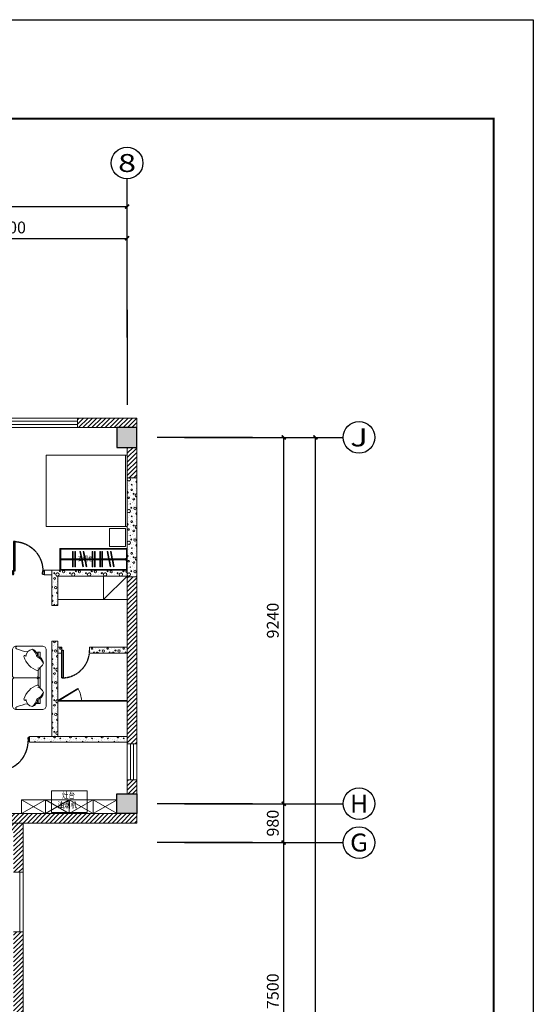
# Model space of a CAD drawing. Units: millimetres. Extents: x -191105 to 442142, y -132732 to 454725.
# Drawn here: x 183501 to 196453, y 80453 to 105290 of the extents above; entities that cross this region are included whole.
import ezdxf
from ezdxf.enums import TextEntityAlignment as Align

# ---------------------------------------------------------------- set-up
doc = ezdxf.new("R2010")
doc.units = ezdxf.units.MM
doc.linetypes.add('CENTER', pattern=[2, 1.25, -0.25, 0.25, -0.25])
doc.linetypes.add('CENTER2', pattern=[1.125, 0.75, -0.125, 0.125, -0.125])
doc.layers.get('Defpoints').update_dxf_attribs({"color": 6})
for name, color, linetype in [('AXIS', 3, 'Continuous'), ('AXIS_TEXT', 7, 'Continuous'), ('COLUMN', 9, 'Continuous'), ('Door', 9, 'Continuous'), ('DOTE', 1, 'Continuous'), ('F-PATTERN', 8, 'Continuous'), ('gg高柜', 9, 'Continuous'), ('WALL', 9, 'Continuous'), ('WALL-BH', 8, 'Continuous'), ('WINDOW', 9, 'Continuous')]:
    doc.layers.add(name, color=color, linetype=linetype)
doc.styles.add('_TCH_AXIS', font='COMPLEX', dxfattribs={"bigfont": 'GBCBIG'})
doc.styles.add('_TCH_DIM_T3', font='SIMPLEX', dxfattribs={"width": 0.705882, "bigfont": 'GBCBIG'})
doc.styles.add('COMPLEX', font='COMPLEX')
doc.styles.add('宋体', font='txt')
doc.dimstyles.new('_TCH_ARCH&&100', dxfattribs={"dimtxt": 297.5, "dimasz": 100, "dimexe": 250, "dimexo": 300, "dimgap": 126.25, "dimtad": 1, "dimdec": 0, "dimzin": 0, "dimdsep": 46, "dimtxsty": '_TCH_DIM_T3', "dimblk": 'ARCHTICK', "dimcen": 0.09, "dimclrt": 7, "dimazin": 2, "dimtfac": 1, "dimtdec": 0, "dimtix": 1, "dimtmove": 2, "dimatfit": 3, "dimfxl": 0, "dimtolj": 1, "dimtzin": 0, "dimarcsym": 0})
pattern_1 = [(0, (-945521.8, 809591.24), (200, 400), [0, -400]), (0, (-945755.8, 809537.24), (200, 400), [0, -400]), (0, (-945625.8, 809533.24), (200, 400), [0, -400]), (0, (-945483.8, 809651.24), (200, 400), [0, -400]), (0, (-945649.8, 809513.24), (200, 400), [0, -400]), (0, (-945443.8, 809903.24), (200, 400), [0, -400]), (0, (-945565.8, 809871.24), (200, 400), [0, -400]), (0, (-945501.8, 809821.24), (200, 400), [0, -400]), (0, (-945827.8, 809813.24), (200, 400), [0, -400]), (0, (-945631.8, 809795.24), (200, 400), [0, -400]), (0, (-945707.8, 809693.24), (200, 400), [0, -400]), (0, (-945703.8, 809543.24), (200, 400), [0, -400]), (0, (-945553.8, 809527.24), (200, 400), [0, -400]), (0, (-945443.8, 809703.24), (200, 400), [0, -400]), (0, (-945817.8, 809641.24), (200, 400), [0, -400]), (0, (-945783.8, 809709.24), (200, 400), [0, -400]), (0, (-945627.8, 809681.24), (200, 400), [0, -400]), (0, (-945683.8, 809623.24), (200, 400), [0, -400]), (0, (-945715.8, 809755.24), (200, 400), [0, -400]), (0, (-945665.8, 809905.24), (200, 400), [0, -400]), (0, (-945801.8, 809557.24), (200, 400), [0, -400]), (0, (-945581.8, 809823.24), (200, 400), [0, -400]), (0, (-945767.8, 809829.24), (200, 400), [0, -400]), (0, (-945799.8, 809881.24), (200, 400), [0, -400]), (130.601294, (-945468.362, 809778.003), (-999.9999907, 1200.00000727), [17.56104, -7358.0744]), (18.434949, (-945496.934, 809785.62), (1000, 399.9999983), [18.07016, -2511.75196]), (90, (-945496.93, 809768.48), (200, 400), [17.14286, -782.85712]), (161.565051, (-945479.79, 809762.765), (-1000.000009, 399.9999714), [18.07016, -2511.75196]), (53.130102, (-945479.79, 809762.765), (200.0000004, 400), [19.04762, -1980.95236]), (135, (-945464.55, 809558.96), (-200.000025, 399.999974), [16.16244, -1115.2084]), (45, (-945487.41, 809558.96), (200, 400), [16.16244, -1115.2084]), (135, (-945475.98, 809547.53), (-200.000025, 399.999974), [16.16244, -1115.2084]), (45, (-945475.98, 809547.53), (200, 400), [16.16244, -1115.2084]), (116.56505, (-945656.93, 809827.53), (-3e-05, 799.99998), [21.29588, -425.91768]), (180, (-945666.46, 809846.57), (-200, 400), [22.85714, -377.14284]), (63.43495, (-945698.84, 809827.53), (3e-07, 800), [21.29588, -425.91768]), (116.56505, (-945689.3, 809808.48), (-3e-05, 799.99998), [21.29588, -425.91768]), (0, (-945689.3, 809808.48), (200, 400), [22.85714, -377.14284]), (63.43495, (-945666.46, 809808.48), (3e-07, 800), [21.29588, -425.91768]), (107.102728, (-945506.457, 809692.289), (-599.99997843, 2000.00000769), [25.90756, -10855.2688]), (143.972626, (-945514.076, 809717.05), (-3799.9999572, 2800.00000075), [25.90756, -5414.6804]), (180, (-945535.03, 809732.3), (-200, 400), [24.7619, -375.23808]), (36.0273733, (-945580.743, 809717.05), (3799.9999773, 2799.9999737), [25.90756, -5414.6804]), (71.565051, (-945588.36, 809694.194), (600.000004, 1999.999999), [24.09354, -2505.72856]), (107.102728, (-945580.743, 809669.432), (-599.99997843, 2000.00000769), [25.90756, -10855.2688]), (143.972626, (-945559.79, 809654.194), (-3799.9999572, 2800.00000075), [25.90756, -5414.6804]), (0, (-945559.8, 809654.2), (200, 400), [24.7619, -375.23808]), (36.0273733, (-945535.03, 809654.194), (3799.9999773, 2799.9999737), [25.90756, -5414.6804]), (71.565051, (-945514.076, 809669.43), (600.000004, 1999.999999), [24.09354, -2505.72856]), (150.255118, (-945502.65, 809878.956), (-600.0000014, 399.999995), [15.35668, -3209.5464]), (90, (-945515.98, 809871.34), (200, 400), [15.2381, -784.76188]), (29.7448813, (-945515.98, 809871.336), (600.0000004, 399.9999981), [15.35668, -3209.5464]), (116.56505, (-945595.98, 809595.15), (-3e-05, 799.99998), [21.29588, -425.91768]), (168.690067, (-945605.505, 809614.194), (-1800.0000033, 399.9999904), [19.42484, -4059.7904]), (41.185925, (-945639.79, 809604.67), (4999.99998476, 4399.9999747), [20.2479, -8483.8684]), (90, (-945639.8, 809585.62), (200, 400), [19.04762, -780.95236]), (138.814074, (-945624.553, 809572.289), (-4999.99992618, 4400.0000412), [20.2479, -8483.8684]), (16.6992442, (-945624.553, 809572.289), (6599.99998866, 1999.99999055), [19.8863, -8332.3588]), (60.945396, (-945605.505, 809578.003), (200.00000076, 399.9999988), [19.61072, -8216.8932]), (109.983106, (-945763.6, 809762.765), (-1000.00000536, 2799.99999698), [22.29467, -9341.4652]), (155.556045, (-945771.22, 809783.717), (-2600.00001234, 1199.99997617), [23.01532, -9643.4212]), (24.4439547, (-945813.124, 809783.717), (2600.00000372, 1199.99999533), [23.01532, -9643.4212]), (70.0168934, (-945820.743, 809762.765), (1000.0000046, 2799.99999744), [22.29467, -9341.4652]), (109.983106, (-945813.124, 809741.813), (-1000.00000536, 2799.99999698), [22.29467, -9341.4652]), (160.016893, (-945792.17, 809734.194), (-1000.000005, 399.9999834), [22.29467, -4659.5852]), (19.9831065, (-945792.17, 809734.194), (999.9999989, 400.000001), [22.29467, -4659.5852]), (70.0168934, (-945771.22, 809741.813), (1000.0000046, 2799.99999744), [22.29467, -9341.4652]), (122.005383, (-945615.03, 809726.575), (-200.0000275, 399.9999807), [17.96949, -3755.62296]), (18.434949, (-945641.696, 809736.1), (1000, 399.9999983), [18.07016, -2511.75196]), (90, (-945641.7, 809718.96), (200, 400), [17.14286, -782.85712]), (161.565051, (-945624.55, 809713.24), (-1000.000009, 399.9999714), [18.07016, -2511.75196]), (54.4623222, (-945624.553, 809713.241), (1399.99999913, 1999.99999863), [16.38538, -6865.4748]), (116.56505, (-945731.22, 809629.43), (-3e-05, 799.99998), [21.29588, -425.91768]), (180, (-945740.74, 809648.48), (-200, 400), [20.95238, -379.0476]), (59.0362434, (-945773.124, 809629.432), (200.0000007, 399.999998), [22.21315, -4642.548]), (120.963756, (-945761.696, 809610.384), (-200.0000273, 399.9999816), [22.21315, -4642.548]), (0, (-945761.7, 809610.4), (200, 400), [20.95238, -379.0476]), (63.43495, (-945740.74, 809610.4), (3e-07, 800), [21.29588, -425.91768])]

# ---------------------------------------------------------------- blocks, each defined once
blk = doc.blocks.new('*U119')
at = {"color": 9, "ltscale": 5000}
for p, q in [((-960, 60), (-1000, 60)), ((-1000, 60), (-1000, -60)), ((-960, 0), (-960, 60)), ((-950, 0), (-960, 0)), ((-950, -50), (-950, 0)), ((-50, -50), (-50, 0)), ((-50, 0), (-40, 0)), ((-40, 0), (-40, 60)), ((-40, 60), (0, 60)), ((0, 60), (0, -60)), ((-1000, -60), (-960, -60)), ((-960, -50), (-950, -50)), ((-960, -60), (-960, -50)), ((-40, -50), (-50, -50)), ((-40, -60), (-40, -50)), ((0, -60), (-40, -60))]:
    blk.add_line(p, q, dxfattribs=at)
blk.add_lwpolyline([(-90, 980), (-40, 980), (-40, 60), (-90, 60)], close=True, dxfattribs=at)
blk.add_circle((-40, 60), 5, dxfattribs=at)
at = {"color": 9, "linetype": 'CENTER2'}
blk.add_arc((-38, 59), 922, 93.2533, 179.9467, dxfattribs=at)
blk = doc.blocks.new('A$C40D763BC')
for p, q in [((0, 900), (40, 900)), ((0, 0), (0, 900)), ((40, 900), (40, 0)), ((40, 0), (0, 0))]:
    blk.add_line(p, q)
at = {"color": 8, "linetype": 'CENTER', "ltscale": 0.5}
blk.add_arc((0, 900), 900, 270, 0, dxfattribs=at)
blk = doc.blocks.new('gdd')
at = {"color": 9, "lineweight": 0}
for p, q in [((465, 294), (-5, 9)), ((0, 0), (470, 285)), ((465, 294), (470, 285)), ((-5, 9), (0, 0))]:
    blk.add_line(p, q, dxfattribs=at)
at = {"color": 9, "lineweight": 0, "ltscale": 0.3}
blk.add_line((-5, 9), (552, 9), dxfattribs=at)
blk.add_arc((-265, -82), 822, 6.3439, 26.5672, dxfattribs=at)
blk = doc.blocks.new('55')
at = {"layer": 'COLUMN'}
blk.add_hatch(color=250, dxfattribs=at).paths.add_polyline_path([(710273, -336725), (710773, -336725), (710773, -336225), (710273, -336225)])
blk.add_lwpolyline([(710273, -336725), (710773, -336725), (710773, -336225), (710273, -336225)], close=True, dxfattribs=at)
blk = doc.blocks.new('3C3C3C')
at = {"layer": 'WALL-BH', "lineweight": 0, "ltscale": 0.01}
h = blk.add_hatch(dxfattribs=at)
h.set_pattern_fill('ANSI31', color=9, scale=2500)
h.set_pattern_definition([(45, (-940639.79, 704588.24), (-56.126601, 56.126601), [])])
h.paths.add_polyline_path([(-110167, 313335), (-111667, 313335), (-111667, 313095), (-110167, 313095)])
h = blk.add_hatch(dxfattribs=at)
h.set_pattern_fill('ANSI31', color=9, scale=2500)
h.set_pattern_definition([(45, (-945639.79, 712978.24), (-56.126601, 56.126601), [])])
h.paths.add_polyline_path([(-110167, 312595), (-110407, 312595), (-110407, 311825), (-110167, 311825)])
h = blk.add_hatch(dxfattribs=at)
h.set_pattern_fill('加气混凝土', color=9, scale=40000, style=0, pattern_type=2)
h.set_pattern_definition([(0, (-1004921.8, 809591.24), (200, 400), [0, -400]), (0, (-1005155.8, 809537.24), (200, 400), [0, -400]), (0, (-1005025.8, 809533.24), (200, 400), [0, -400]), (0, (-1004883.8, 809651.24), (200, 400), [0, -400]), (0, (-1005049.8, 809513.24), (200, 400), [0, -400]), (0, (-1004843.8, 809903.24), (200, 400), [0, -400]), (0, (-1004965.8, 809871.24), (200, 400), [0, -400]), (0, (-1004901.8, 809821.24), (200, 400), [0, -400]), (0, (-1005227.8, 809813.24), (200, 400), [0, -400]), (0, (-1005031.8, 809795.24), (200, 400), [0, -400]), (0, (-1005107.8, 809693.24), (200, 400), [0, -400]), (0, (-1005103.8, 809543.24), (200, 400), [0, -400]), (0, (-1004953.8, 809527.24), (200, 400), [0, -400]), (0, (-1004843.8, 809703.24), (200, 400), [0, -400]), (0, (-1005217.8, 809641.24), (200, 400), [0, -400]), (0, (-1005183.8, 809709.24), (200, 400), [0, -400]), (0, (-1005027.8, 809681.24), (200, 400), [0, -400]), (0, (-1005083.8, 809623.24), (200, 400), [0, -400]), (0, (-1005115.8, 809755.24), (200, 400), [0, -400]), (0, (-1005065.8, 809905.24), (200, 400), [0, -400]), (0, (-1005201.8, 809557.24), (200, 400), [0, -400]), (0, (-1004981.8, 809823.24), (200, 400), [0, -400]), (0, (-1005167.8, 809829.24), (200, 400), [0, -400]), (0, (-1005199.8, 809881.24), (200, 400), [0, -400]), (130.601294, (-1004868.362, 809778.003), (-999.9999907, 1200.00000727), [17.56104, -7358.0744]), (18.434949, (-1004896.934, 809785.62), (1000, 399.9999983), [18.07016, -2511.75196]), (90, (-1004896.93, 809768.48), (200, 400), [17.14286, -782.85712]), (161.565051, (-1004879.79, 809762.765), (-1000.000009, 399.9999714), [18.07016, -2511.75196]), (53.130102, (-1004879.79, 809762.765), (200.0000004, 400), [19.04762, -1980.95236]), (135, (-1004864.55, 809558.96), (-200.000025, 399.999974), [16.16244, -1115.2084]), (45, (-1004887.41, 809558.96), (200, 400), [16.16244, -1115.2084]), (135, (-1004875.98, 809547.53), (-200.000025, 399.999974), [16.16244, -1115.2084]), (45, (-1004875.98, 809547.53), (200, 400), [16.16244, -1115.2084]), (116.56505, (-1005056.93, 809827.53), (-3e-05, 799.99998), [21.29588, -425.91768]), (180, (-1005066.46, 809846.57), (-200, 400), [22.85714, -377.14284]), (63.43495, (-1005098.84, 809827.53), (3e-07, 800), [21.29588, -425.91768]), (116.56505, (-1005089.3, 809808.48), (-3e-05, 799.99998), [21.29588, -425.91768]), (0, (-1005089.3, 809808.48), (200, 400), [22.85714, -377.14284]), (63.43495, (-1005066.46, 809808.48), (3e-07, 800), [21.29588, -425.91768]), (107.102728, (-1004906.457, 809692.289), (-599.99997843, 2000.00000769), [25.90756, -10855.2688]), (143.972626, (-1004914.076, 809717.05), (-3799.9999572, 2800.00000075), [25.90756, -5414.6804]), (180, (-1004935.03, 809732.3), (-200, 400), [24.7619, -375.23808]), (36.0273733, (-1004980.743, 809717.05), (3799.9999773, 2799.9999737), [25.90756, -5414.6804]), (71.565051, (-1004988.36, 809694.194), (600.000004, 1999.999999), [24.09354, -2505.72856]), (107.102728, (-1004980.743, 809669.432), (-599.99997843, 2000.00000769), [25.90756, -10855.2688]), (143.972626, (-1004959.79, 809654.194), (-3799.9999572, 2800.00000075), [25.90756, -5414.6804]), (0, (-1004959.8, 809654.2), (200, 400), [24.7619, -375.23808]), (36.0273733, (-1004935.03, 809654.194), (3799.9999773, 2799.9999737), [25.90756, -5414.6804]), (71.565051, (-1004914.076, 809669.43), (600.000004, 1999.999999), [24.09354, -2505.72856]), (150.255118, (-1004902.65, 809878.956), (-600.0000014, 399.999995), [15.35668, -3209.5464]), (90, (-1004915.98, 809871.34), (200, 400), [15.2381, -784.76188]), (29.7448813, (-1004915.98, 809871.336), (600.0000004, 399.9999981), [15.35668, -3209.5464]), (116.56505, (-1004995.98, 809595.15), (-3e-05, 799.99998), [21.29588, -425.91768]), (168.690067, (-1005005.505, 809614.194), (-1800.0000033, 399.9999904), [19.42484, -4059.7904]), (41.185925, (-1005039.79, 809604.67), (4999.99998476, 4399.9999747), [20.2479, -8483.8684]), (90, (-1005039.8, 809585.62), (200, 400), [19.04762, -780.95236]), (138.814074, (-1005024.553, 809572.289), (-4999.99992618, 4400.0000412), [20.2479, -8483.8684]), (16.6992442, (-1005024.553, 809572.289), (6599.99998866, 1999.99999055), [19.8863, -8332.3588]), (60.945396, (-1005005.505, 809578.003), (200.00000076, 399.9999988), [19.61072, -8216.8932]), (109.983106, (-1005163.6, 809762.765), (-1000.00000536, 2799.99999698), [22.29467, -9341.4652]), (155.556045, (-1005171.22, 809783.717), (-2600.00001234, 1199.99997617), [23.01532, -9643.4212]), (24.4439547, (-1005213.124, 809783.717), (2600.00000372, 1199.99999533), [23.01532, -9643.4212]), (70.0168934, (-1005220.743, 809762.765), (1000.0000046, 2799.99999744), [22.29467, -9341.4652]), (109.983106, (-1005213.124, 809741.813), (-1000.00000536, 2799.99999698), [22.29467, -9341.4652]), (160.016893, (-1005192.17, 809734.194), (-1000.000005, 399.9999834), [22.29467, -4659.5852]), (19.9831065, (-1005192.17, 809734.194), (999.9999989, 400.000001), [22.29467, -4659.5852]), (70.0168934, (-1005171.22, 809741.813), (1000.0000046, 2799.99999744), [22.29467, -9341.4652]), (122.005383, (-1005015.03, 809726.575), (-200.0000275, 399.9999807), [17.96949, -3755.62296]), (18.434949, (-1005041.696, 809736.1), (1000, 399.9999983), [18.07016, -2511.75196]), (90, (-1005041.7, 809718.96), (200, 400), [17.14286, -782.85712]), (161.565051, (-1005024.55, 809713.24), (-1000.000009, 399.9999714), [18.07016, -2511.75196]), (54.4623222, (-1005024.553, 809713.241), (1399.99999913, 1999.99999863), [16.38538, -6865.4748]), (116.56505, (-1005131.22, 809629.43), (-3e-05, 799.99998), [21.29588, -425.91768]), (180, (-1005140.74, 809648.48), (-200, 400), [20.95238, -379.0476]), (59.0362434, (-1005173.124, 809629.432), (200.0000007, 399.9999981), [22.21315, -4642.548]), (120.963756, (-1005161.696, 809610.384), (-200.0000273, 399.9999816), [22.21315, -4642.548]), (0, (-1005161.7, 809610.4), (200, 400), [20.95238, -379.0476]), (63.43495, (-1005140.74, 809610.4), (3e-07, 800), [21.29588, -425.91768])])
h.paths.add_polyline_path([(-110167, 311825), (-110407, 311825), (-110407, 310595), (-110407, 309325), (-110167, 309325)])
at = {"layer": 'WALL-BH', "lineweight": 0}
h = blk.add_hatch(dxfattribs=at)
h.set_pattern_fill('加气混凝土', color=9, scale=400, style=0, pattern_type=2)
h.set_pattern_definition(pattern_1)
h.paths.add_polyline_path([(-112157, 309345), (-110407, 309345), (-110407, 309495), (-112107, 309495), (-112307, 309495), (-112307, 308605), (-112157, 308605)])
at = {"layer": 'WALL-BH', "lineweight": 0, "ltscale": 0.01}
h = blk.add_hatch(dxfattribs=at)
h.set_pattern_fill('ANSI31', color=9, scale=2500)
h.set_pattern_definition([(45, (-945639.79, 709708.24), (-56.126601, 56.126601), [])])
h.paths.add_polyline_path([(-110167, 309325), (-110407, 309325), (-110407, 305115), (-110167, 305115)])
at = {"layer": 'WALL-BH', "lineweight": 0}
h = blk.add_hatch(dxfattribs=at)
h.set_pattern_fill('加气混凝土', color=9, scale=400, style=0, pattern_type=2)
h.set_pattern_definition(pattern_1)
h.paths.add_polyline_path([(-112157, 307705), (-112307, 307705), (-112307, 305305), (-112157, 305305)])
h = blk.add_hatch(dxfattribs=at)
h.set_pattern_fill('加气混凝土', color=9, scale=400, style=0, pattern_type=2)
h.set_pattern_definition(pattern_1)
h.paths.add_polyline_path([(-112057, 307555), (-112157, 307555), (-112157, 307405), (-112057, 307405)])
h = blk.add_hatch(dxfattribs=at)
h.set_pattern_fill('加气混凝土', color=9, scale=400, style=0, pattern_type=2)
h.set_pattern_definition(pattern_1)
h.paths.add_polyline_path([(-110407, 307555), (-110907, 307555), (-111357, 307555), (-111357, 307405), (-110407, 307405)])
h = blk.add_hatch(dxfattribs=at)
h.set_pattern_fill('加气混凝土', color=9, scale=400, style=0, pattern_type=2)
h.set_pattern_definition(pattern_1)
h.paths.add_polyline_path([(-112877, 305305), (-112877, 305278), (-112877, 305155), (-110407, 305155), (-110407, 305305)])
at = {"layer": 'WALL-BH', "lineweight": 0, "ltscale": 0.01}
h = blk.add_hatch(dxfattribs=at)
h.set_pattern_fill('ANSI31', color=9, scale=2500)
h.set_pattern_definition([(45, (-945639.79, 704588.24), (-56.126601, 56.126601), [])])
h.paths.add_polyline_path([(-110167, 304205), (-110407, 304205), (-110407, 303855), (-110167, 303855)])
h = blk.add_hatch(dxfattribs=at)
h.set_pattern_fill('ANSI31', color=9, scale=2500)
h.set_pattern_definition([(45, (-941149.79, 704588.24), (-56.126601, 56.126601), [])])
h.paths.add_polyline_path([(-110167, 303355), (-119177, 303355), (-119177, 303115), (-110167, 303115)])
h = blk.add_hatch(dxfattribs=at)
h.set_pattern_fill('ANSI31', color=9, scale=2500)
h.set_pattern_definition([(45, (-945639.79, 704588.24), (-56.126601, 56.126601), [])])
h.paths.add_polyline_path([(-113037, 303115), (-119177, 303115), (-119177, 302875), (-113347, 302875), (-113277, 302875), (-113277, 302375), (-113277, 301875), (-113037, 301875)])
h = blk.add_hatch(dxfattribs=at)
h.set_pattern_fill('ANSI31', color=9, scale=2500)
h.set_pattern_definition([(45, (-945639.79, 704588.24), (-56.126601, 56.126601), [])])
h.paths.add_polyline_path([(-113037, 300375), (-113277, 300375), (-113277, 298275), (-113037, 298275)])
at = {"layer": 'gg高柜', "color": 9, "lineweight": 0, "ltscale": 0.5}
for p, q in [((-111007, 308755, 26750), (-111007, 309345, 26750)), ((-111007, 308755, 26750), (-110407, 309345, 26750)), ((-112157, 308755, 26750), (-110407, 308755, 26750)), ((-113077, 303705, 26750), (-110667, 303705, 26750)), ((-113077, 303355, 26750), (-113077, 303705, 26750)), ((-112472, 303355, 26750), (-112472, 303705, 26750)), ((-111872, 303355, 26750), (-111872, 303705, 26750)), ((-111267, 303355, 26750), (-111267, 303705, 26750))]:
    blk.add_line(p, q, dxfattribs=at)
at = {"layer": 'gg高柜', "color": 9, "lineweight": 0, "ltscale": 0.5, "elevation": 26750}
for points in [[(-113077, 303355), (-112472, 303705), (-111872, 303355)], [(-113077, 303705), (-112472, 303355), (-111872, 303705)], [(-111872, 303355), (-111267, 303705), (-110667, 303355)], [(-111872, 303705), (-111267, 303355), (-110667, 303705)]]:
    blk.add_lwpolyline(points, dxfattribs=at)
at = {"layer": 'WALL', "color": 9, "lineweight": 0, "ltscale": 0.01}
for p, q in [((-111667, 313335, 26750), (-111667, 313095, 26750)), ((-153067, 313095, 26750), (-110667, 313095, 26750)), ((-110407, 312595, 26750), (-110407, 303855, 26750)), ((-110407, 311825, 26750), (-110167, 311825, 26750)), ((-110407, 309325, 26750), (-110167, 309325, 26750)), ((-110408, 305115, 26750), (-110168, 305115, 26750)), ((-110407, 304205, 26750), (-110167, 304205, 26750)), ((-119177, 303355, 26750), (-110667, 303355, 26750)), ((-113037, 257135, 26750), (-113037, 303115, 26750)), ((-113037, 301875, 26750), (-113277, 301875, 26750)), ((-113037, 300375, 26750), (-113277, 300375, 26750))]:
    blk.add_line(p, q, dxfattribs=at)
at = {"layer": 'WALL', "color": 9, "lineweight": 0}
for p, q in [((-112507, 309495, 26750), (-110407, 309495, 26750)), ((-112507, 309375, 26750), (-112507, 309495, 26750)), ((-112307, 309495, 26750), (-112307, 308605, 26750)), ((-112507, 309375, 26750), (-112307, 309375, 26750)), ((-112157, 309345, 26750), (-110407, 309345, 26750)), ((-112157, 309345, 26750), (-112157, 308605, 26750)), ((-112157, 308605, 26750), (-112307, 308605, 26750)), ((-112307, 307705, 26750), (-112307, 305305, 26750)), ((-112157, 307705, 26750), (-112307, 307705, 26750)), ((-112157, 307705, 26750), (-112157, 305305, 26750)), ((-112057, 307555, 26750), (-112157, 307555, 26750)), ((-112057, 307555, 26750), (-112057, 307405, 26750)), ((-111357, 307555, 26750), (-110407, 307555, 26750)), ((-111357, 307555, 26750), (-111357, 307405, 26750)), ((-112057, 307405, 26750), (-112157, 307405, 26750)), ((-111357, 307405, 26750), (-110407, 307405, 26750)), ((-110407, 305305, 26750), (-112877, 305305, 26750)), ((-112877, 305305, 26750), (-112877, 305155, 26750)), ((-110407, 305155, 26750), (-112877, 305155, 26750))]:
    blk.add_line(p, q, dxfattribs=at)
at = {"layer": 'WALL', "color": 9, "lineweight": 0, "ltscale": 0.01, "elevation": 26750}
blk.add_lwpolyline([(-153567, 303115), (-153567, 313335), (-110167, 313335), (-110167, 303115), (-119177, 303115)], dxfattribs=at)
at = {"layer": 'WINDOW', "color": 9, "lineweight": 0, "ltscale": 0.01}
for p, q in [((-115167, 313255, 26750), (-111667, 313255, 26750)), ((-115167, 313175, 26750), (-111667, 313175, 26750)), ((-110328, 305115, 26750), (-110328, 304215, 26750)), ((-110248, 305115, 26750), (-110248, 304215, 26750)), ((-113117, 301875, 26750), (-113117, 300375, 26750))]:
    blk.add_line(p, q, dxfattribs=at)
at = {"layer": 'WINDOW', "color": 9, "lineweight": 0}
for p, q in [((-112157, 306205, 26750), (-110407, 306205, 26750)), ((-112157, 306195, 26750), (-110407, 306195, 26750)), ((-111557, 306205, 26750), (-111557, 306195, 26750))]:
    blk.add_line(p, q, dxfattribs=at)
at = {"layer": 'COLUMN', "color": 9, "lineweight": 0, "ltscale": 0.01}
blk.add_blockref('55', (-820941, 649320, 26750), dxfattribs=at)
at = {"layer": 'COLUMN', "color": 9, "lineweight": 0, "ltscale": 0.01, "xscale": -1, "rotation": 180}
blk.add_blockref('55', (-820941, -32869, 26750), dxfattribs=at)
at = {"layer": 'Door', "color": 9, "lineweight": 0, "ltscale": 5000, "xscale": -0.8, "yscale": 0.8, "zscale": 0.8}
blk.add_blockref('*U119', (-113307, 309435, 26750), dxfattribs=at)
at = {"layer": 'Door', "color": 9, "lineweight": 0, "xscale": 0.7777777777777778, "yscale": 0.7777777777777778, "zscale": 0.7}
blk.add_blockref('A$C40D763BC', (-112057, 306780, 26750), dxfattribs=at)
at = {"layer": 'Door', "color": 9, "lineweight": 0, "ltscale": 5000, "xscale": 0.8000000000000012, "yscale": 0.8000000000000012, "zscale": 0.8000000000000012, "rotation": 180}
blk.add_blockref('*U119', (-113677, 305230, 26750), dxfattribs=at)
at = {"layer": 'WINDOW', "color": 9, "lineweight": 0, "xscale": 1.076923076923077, "yscale": 1.076923076923077, "zscale": 1.076923076923077}
blk.add_blockref('gdd', (-112152, 306196, 26750), dxfattribs=at)
blk = doc.blocks.new('_AXISO')
blk.add_circle((0, 0), 0.5)
at = {"layer": 'AXIS_TEXT', "color": 7, "style": 'COMPLEX', "width": 1.041667}
blk.add_attdef('A', text='', height=0.56, dxfattribs=at).set_placement((-0.25, -0.28), (0.25, -0.28), align=Align.FIT)
blk = doc.blocks.new('_ArchTick')
at = {"linetype": 'ByBlock', "const_width": 0.4}
blk.add_lwpolyline([(-0.5, -0.5), (0.5, 0.5)], dxfattribs=at)
blk = doc.blocks.new('*D180')
at = {"layer": 'AXIS', "color": 0, "lineweight": -2, "transparency": 16777216}
for p, q in [((-306496, 315667), (-306496, 318917)), ((-263596, 315667), (-263596, 318917)), ((-306496, 318667), (-263596, 318667))]:
    blk.add_line(p, q, dxfattribs=at)
at = {"layer": 'Defpoints', "color": 0, "transparency": 16777216}
for p in [(-263596, 318667), (-306496, 315367), (-263596, 315367)]:
    blk.add_point(p, dxfattribs=at)
at = {"layer": 'AXIS', "color": 0, "lineweight": -2, "transparency": 16777216, "xscale": 100, "yscale": 100, "zscale": 100, "rotation": 180}
blk.add_blockref('_ArchTick', (-306496, 318667), dxfattribs=at)
at = {"layer": 'AXIS', "color": 0, "lineweight": -2, "transparency": 16777216, "xscale": 100, "yscale": 100, "zscale": 100}
blk.add_blockref('_ArchTick', (-263596, 318667), dxfattribs=at)
at = {"layer": 'AXIS', "color": 7, "transparency": 16777216, "insert": (-285046, 318942), "char_height": 297.5, "attachment_point": 5, "style": '_TCH_DIM_T3'}
blk.add_mtext('\\A1;42900', dxfattribs=at)
blk = doc.blocks.new('*D187')
at = {"layer": 'AXIS', "color": 0, "lineweight": -2, "transparency": 16777216}
for p, q in [((-269596, 315667), (-269596, 318117)), ((-263596, 315667), (-263596, 318117)), ((-269596, 317867), (-263596, 317867))]:
    blk.add_line(p, q, dxfattribs=at)
at = {"layer": 'Defpoints', "color": 0, "transparency": 16777216}
for p in [(-263596, 317867), (-269596, 315367), (-263596, 315367)]:
    blk.add_point(p, dxfattribs=at)
at = {"layer": 'AXIS', "color": 0, "lineweight": -2, "transparency": 16777216, "xscale": 100, "yscale": 100, "zscale": 100, "rotation": 180}
blk.add_blockref('_ArchTick', (-269596, 317867), dxfattribs=at)
at = {"layer": 'AXIS', "color": 0, "lineweight": -2, "transparency": 16777216, "xscale": 100, "yscale": 100, "zscale": 100}
blk.add_blockref('_ArchTick', (-263596, 317867), dxfattribs=at)
at = {"layer": 'AXIS', "color": 7, "transparency": 16777216, "insert": (-266596, 318142), "char_height": 297.5, "attachment_point": 5, "style": '_TCH_DIM_T3'}
blk.add_mtext('\\A1;6000', dxfattribs=at)
blk = doc.blocks.new('*D188')
at = {"layer": 'AXIS', "color": 0, "lineweight": -2, "transparency": 16777216}
for p, q in [((-261846, 312845), (-258596, 312845)), ((-258846, 257625), (-258846, 312845)), ((-261846, 257625), (-258596, 257625))]:
    blk.add_line(p, q, dxfattribs=at)
at = {"layer": 'Defpoints', "color": 0, "transparency": 16777216}
for p in [(-262146, 312845), (-258846, 312845), (-262146, 257625)]:
    blk.add_point(p, dxfattribs=at)
at = {"layer": 'AXIS', "color": 0, "lineweight": -2, "transparency": 16777216, "xscale": 100, "yscale": 100, "zscale": 100}
for p, rotation in [((-258846, 312845), 90), ((-258846, 257625), 270)]:
    blk.add_blockref('_ArchTick', p, dxfattribs=dict(at, rotation=rotation))
at = {"layer": 'AXIS', "color": 7, "transparency": 16777216, "insert": (-259121, 285235), "char_height": 297.5, "attachment_point": 5, "rotation": 90, "style": '_TCH_DIM_T3'}
blk.add_mtext('\\A1;55220', dxfattribs=at)
blk = doc.blocks.new('*D194')
at = {"layer": 'AXIS', "color": 0, "lineweight": -2, "transparency": 16777216}
for p, q in [((-261846, 302625), (-259396, 302625)), ((-259646, 295125), (-259646, 302625)), ((-261846, 295125), (-259396, 295125))]:
    blk.add_line(p, q, dxfattribs=at)
at = {"layer": 'Defpoints', "color": 0, "transparency": 16777216}
for p in [(-262146, 302625), (-259646, 302625), (-262146, 295125)]:
    blk.add_point(p, dxfattribs=at)
at = {"layer": 'AXIS', "color": 0, "lineweight": -2, "transparency": 16777216, "xscale": 100, "yscale": 100, "zscale": 100}
for p, rotation in [((-259646, 302625), 90), ((-259646, 295125), 270)]:
    blk.add_blockref('_ArchTick', p, dxfattribs=dict(at, rotation=rotation))
at = {"layer": 'AXIS', "color": 7, "transparency": 16777216, "insert": (-259921, 298875), "char_height": 297.5, "attachment_point": 5, "rotation": 90, "style": '_TCH_DIM_T3'}
blk.add_mtext('\\A1;7500', dxfattribs=at)
blk = doc.blocks.new('*D195')
at = {"layer": 'AXIS', "color": 0, "lineweight": -2, "transparency": 16777216}
for p, q in [((-261846, 303605), (-259396, 303605)), ((-259646, 302625), (-259646, 303605)), ((-261846, 302625), (-259396, 302625))]:
    blk.add_line(p, q, dxfattribs=at)
at = {"layer": 'Defpoints', "color": 0, "transparency": 16777216}
for p in [(-262146, 303605), (-259646, 303605), (-262146, 302625)]:
    blk.add_point(p, dxfattribs=at)
at = {"layer": 'AXIS', "color": 0, "lineweight": -2, "transparency": 16777216, "xscale": 100, "yscale": 100, "zscale": 100}
for p, rotation in [((-259646, 303605), 90), ((-259646, 302625), 270)]:
    blk.add_blockref('_ArchTick', p, dxfattribs=dict(at, rotation=rotation))
at = {"layer": 'AXIS', "color": 7, "transparency": 16777216, "insert": (-259921, 303115), "char_height": 297.5, "attachment_point": 5, "rotation": 90, "style": '_TCH_DIM_T3'}
blk.add_mtext('\\A1;980', dxfattribs=at)
blk = doc.blocks.new('*D196')
at = {"layer": 'AXIS', "color": 0, "lineweight": -2, "transparency": 16777216}
for p, q in [((-261846, 312845), (-259396, 312845)), ((-259646, 303605), (-259646, 312845)), ((-261846, 303605), (-259396, 303605))]:
    blk.add_line(p, q, dxfattribs=at)
at = {"layer": 'Defpoints', "color": 0, "transparency": 16777216}
for p in [(-262146, 312845), (-259646, 312845), (-262146, 303605)]:
    blk.add_point(p, dxfattribs=at)
at = {"layer": 'AXIS', "color": 0, "lineweight": -2, "transparency": 16777216, "xscale": 100, "yscale": 100, "zscale": 100}
for p, rotation in [((-259646, 312845), 90), ((-259646, 303605), 270)]:
    blk.add_blockref('_ArchTick', p, dxfattribs=dict(at, rotation=rotation))
at = {"layer": 'AXIS', "color": 7, "transparency": 16777216, "insert": (-259921, 308225), "char_height": 297.5, "attachment_point": 5, "rotation": 90, "style": '_TCH_DIM_T3'}
blk.add_mtext('\\A1;9240', dxfattribs=at)
blk = doc.blocks.new('doot')
at = {"layer": 'DOTE'}
for p, q in [((-263596, 316067, 26750), (-263596, 313667, 26750)), ((-260436, 312845, 26750), (-262836, 312845, 26750)), ((-260436, 303605, 26750), (-262836, 303605, 26750)), ((-260436, 302625, 26750), (-262836, 302625, 26750))]:
    blk.add_line(p, q, dxfattribs=at)
blk = doc.blocks.new('vxwd')
at = {"color": 9, "lineweight": 0, "ltscale": 0.2, "extrusion": (0, 0, -1)}
for p, q in [((721010, -477535), (721000, -477535)), ((721030, -477630), (721030, -477555)), ((721000, -478182), (721010, -478182)), ((721000, -478182), (721010, -478182))]:
    blk.add_line(p, q, dxfattribs=at)
for points in [[(-721580, -477382), (-720930, -477382, -0.414214), (-720830, -477482), (-720830, -478882, -0.414214), (-720930, -478982), (-721580, -478982, -0.414214), (-721680, -478882), (-721680, -478232, -0.414214), (-721630, -478182)], [(-721176, -477456, -0.14773), (-721065, -477646, -0.213343), (-720901, -477814)], [(-720980, -477661), (-720980, -477532, -0.019914), (-721077, -477539, -0.019914)], [(-721336, -477610, 0.379009), (-721397, -477645, 0.22774), (-721042, -478008, 0.108857), (-720998, -477929)], [(-721340, -477643, -0.356772), (-721176, -477456, -0.249542), (-721041, -477625)], [(-721297, -477527, -0.05935), (-721574, -477451, -0.846941), (-721551, -477382)], [(-721630, -478182, -0.413173), (-721680, -478130), (-721680, -477482, -0.414214), (-721580, -477382)], [(-721056, -477620, -0.306663), (-720901, -477814, -0.30633), (-721042, -477941)], [(-721010, -478182, -0.414214), (-721030, -478162), (-721030, -477992)], [(-721336, -478754, -0.379009), (-721397, -478719, -0.22774), (-721042, -478356, -0.108857), (-720998, -478435)], [(-721030, -478371), (-721030, -478202, -0.414214), (-721010, -478182)], [(-721080, -478182, 0.414214), (-721030, -478132)], [(-721080, -478182, -0.414214), (-721030, -478232)], [(-721056, -478744, 0.306663), (-720901, -478550, 0.30633), (-721042, -478423)], [(-721176, -478907, 0.14773), (-721065, -478717, 0.213343), (-720901, -478550)], [(-721077, -478825, -0.019914), (-720980, -478832), (-720980, -478703, 0.414012)], [(-721030, -478734), (-721030, -478812, 0.414214), (-721010, -478832), (-721000, -478832, 0.414214), (-720980, -478812)], [(-721340, -478721, 0.356772), (-721176, -478907, 0.249542), (-721041, -478739)], [(-721551, -478982, -0.846941), (-721574, -478913, -0.05935), (-721297, -478837)]]:
    blk.add_lwpolyline(points, format="xyb", dxfattribs=at)
for points in [[(-720980, -478444), (-720980, -477919)], [(-721630, -478182), (-721080, -478182)]]:
    blk.add_lwpolyline(points, dxfattribs=at)
for centre, start, end in [((-721000, -477555), 0.0005, 90.0005), ((-721010, -477555), 90.0005, 180.0005), ((-721000, -478162), 270.0005, 0.0005), ((-721000, -478202), 0.0005, 90.0005)]:
    blk.add_arc(centre, 20, start, end, dxfattribs=at)
blk = doc.blocks.new('A$C24FE3AAA')
at = {"color": 9, "lineweight": 0, "ltscale": 0.1}
for p, q in [((0, 52), (18, 52)), ((5, 52), (5, -34)), ((12, 52), (12, -34)), ((0, -34), (18, -34))]:
    blk.add_line(p, q, dxfattribs=at)
for points in [[(18, 18), (18, 200), (0, 200), (0, 18)], [(0, 0), (0, -188), (18, -188), (18, 0)]]:
    blk.add_lwpolyline(points, dxfattribs=at)
blk = doc.blocks.new('ndgfhxcvb34')
at = {"color": 9, "lineweight": 0, "ltscale": 0.5}
for p, q in [((830628, -420126), (830628, -418326)), ((830678, -418326), (830628, -418326)), ((830678, -420126), (830678, -418326))]:
    blk.add_line(p, q, dxfattribs=at)
blk.add_lwpolyline([(830678, -420126), (830678, -418326), (832678, -418326), (832678, -420126), (830628, -420126)], dxfattribs=at)
blk = doc.blocks.new('mdut6gf')
at = {"color": 8, "lineweight": 0, "ltscale": 0.5}
blk.add_lwpolyline([(830678, -418276), (830678, -417826), (831078, -417826), (831078, -418276)], close=True, dxfattribs=at)
blk = doc.blocks.new('3cjj')
at = {"layer": 'F-PATTERN', "color": 9, "lineweight": 0, "ltscale": 0.3}
for p, q in [((-289413, 87692, 26750), (-289413, 87142, 26750)), ((-289393, 87692, 26750), (-289413, 87692, 26750)), ((-289393, 87692, 26750), (-289393, 87162, 26750)), ((-287733, 87692, 26750), (-287733, 87162, 26750)), ((-287733, 87692, 26750), (-287713, 87692, 26750)), ((-287713, 87692, 26750), (-287713, 87142, 26750)), ((-289387, 87442, 26750), (-289393, 87442, 26750)), ((-289387, 87442, 26750), (-289387, 87392, 26750)), ((-289368, 87431, 26750), (-289368, 87403, 26750)), ((-289368, 87427, 26750), (-287758, 87427, 26750)), ((-287758, 87431, 26750), (-287758, 87403, 26750)), ((-287739, 87442, 26750), (-287739, 87392, 26750)), ((-287739, 87442, 26750), (-287733, 87442, 26750)), ((-289387, 87392, 26750), (-289393, 87392, 26750)), ((-289368, 87407, 26750), (-287758, 87407, 26750)), ((-287739, 87392, 26750), (-287733, 87392, 26750)), ((-287713, 87142, 26750), (-289413, 87142, 26750)), ((-287733, 87162, 26750), (-289393, 87162, 26750))]:
    blk.add_line(p, q, dxfattribs=at)
at = {"layer": 'F-PATTERN', "color": 9, "lineweight": 0, "ltscale": 0.3, "elevation": 26750}
blk.add_lwpolyline([(-287733, 87692), (-289393, 87692), (-289393, 87672), (-287733, 87672)], dxfattribs=at)
blk.add_lwpolyline([(-289628, 81027), (-288728, 81027), (-288728, 81577), (-289628, 81577)], close=True, dxfattribs=at)
at = {"layer": 'F-PATTERN', "color": 9, "lineweight": 0, "ltscale": 0.3}
for centre, start, end in [((-289368, 87453, 26750), 209.9156, 269.9473), ((-287758, 87453, 26750), 270.0527, 330.0844), ((-289368, 87381, 26750), 90.0527, 150.0844), ((-287758, 87381, 26750), 29.9156, 89.9473)]:
    blk.add_arc(centre, 21.9, start, end, dxfattribs=at)
at = {"layer": 'F-PATTERN', "color": 9, "lineweight": 0, "ltscale": 0.3, "rotation": 180}
for name in ['ndgfhxcvb34', 'mdut6gf']:
    blk.add_blockref(name, (542915, -330083, 26750), dxfattribs=at)
at = {"layer": 'F-PATTERN', "color": 9, "lineweight": 0, "ltscale": 0.3, "xscale": -1}
for p, rotation in [((-289096, 87428, 26750), 180), ((-289040, 87428, 26750), 180), ((-288872, 87426, 26750), 191.0809282098229), ((-288789, 87426, 26750), 191.0809282098229), ((-288599, 87428, 26750), 180), ((-288544, 87428, 26750), 180), ((-288409, 87428, 26750), 180), ((-288354, 87428, 26750), 180), ((-288186, 87426, 26750), 191.0809282098229), ((-288103, 87426, 26750), 191.0809282098229)]:
    blk.add_blockref('A$C24FE3AAA', p, dxfattribs=dict(at, rotation=rotation))
at = {"layer": 'F-PATTERN', "color": 9, "lineweight": 0, "ltscale": 0.5, "rotation": 180.0009362579633}
blk.add_blockref('vxwd', (431078, -393743, 26750), dxfattribs=at)
at = {"layer": 'F-PATTERN', "color": 9, "lineweight": 0, "ltscale": 0.3, "style": '宋体', "width": 0.8}
blk.add_text('衣帽柜', height=120, dxfattribs=at).set_placement((-288963, 87436, 26750), align=Align.MIDDLE_LEFT)
at = {"layer": 'F-PATTERN', "color": 9, "lineweight": 0, "style": '宋体', "width": 0.8}
for s, p in [('灶台', (-289362, 81391, 26750)), ('油烟机', (-289473, 81146, 26750))]:
    blk.add_text(s, height=150, dxfattribs=at).set_placement(p)
blk = doc.blocks.new('xxxxxcccc')
at = {"layer": 'AXIS'}
for p, q in [((-263596, 315367.3), (-263596, 319367.3)), ((-262146.2, 312845.5), (-258146.2, 312845.5)), ((-262146.2, 303605.5), (-258146.2, 303605.5)), ((-262146.2, 302625.5), (-258146.2, 302625.5))]:
    blk.add_line(p, q, dxfattribs=at)
ref = blk.add_blockref('_AXISO', (-263596, 319767.3), dxfattribs=dict(at, xscale=800, yscale=800, zscale=800))
ref.add_attrib('A', '8', dxfattribs={"layer": 'AXIS_TEXT', "height": 452.5, "style": '_TCH_AXIS', "width": 1.5}).set_placement((-263822.3, 319541), (-263369.8, 319541), align=Align.FIT)
ref = blk.add_blockref('_AXISO', (-257746.2, 312845.5), dxfattribs=dict(at, xscale=800, yscale=800, zscale=800))
ref.add_attrib('A', 'J', dxfattribs={"layer": 'AXIS_TEXT', "height": 452.5, "style": '_TCH_AXIS', "width": 1.909091}).set_placement((-257972.5, 312619.2), (-257519.9, 312619.2), align=Align.FIT)
ref = blk.add_blockref('_AXISO', (-257746.2, 303605.5), dxfattribs=dict(at, xscale=800, yscale=800, zscale=800))
ref.add_attrib('A', 'H', dxfattribs={"layer": 'AXIS_TEXT', "height": 452.5, "style": '_TCH_AXIS', "width": 1.05}).set_placement((-257972.5, 303379.2), (-257519.9, 303379.2), align=Align.FIT)
ref = blk.add_blockref('_AXISO', (-257746.2, 302625.5), dxfattribs=dict(at, xscale=800, yscale=800, zscale=800))
ref.add_attrib('A', 'G', dxfattribs={"layer": 'AXIS_TEXT', "height": 452.5, "style": '_TCH_AXIS', "width": 1.166667}).set_placement((-257972.5, 302399.2), (-257519.9, 302399.2), align=Align.FIT)
for p1, p2, distance, picture, middle in [((-306496, 315367.3), (-263596, 315367.3), 3300, '*D180', (-285046, 318942.3)), ((-269596, 315367.3), (-263596, 315367.3), 2500, '*D187', (-266596, 318142.3)), ((-262146.2, 257625.5), (-262146.2, 312845.5), -3300, '*D188', (-259121.2, 285235.5)), ((-262146.2, 303605.5), (-262146.2, 312845.5), -2500, '*D196', (-259921.2, 308225.5)), ((-262146.2, 302625.5), (-262146.2, 303605.5), -2500, '*D195', (-259921.2, 303115.5)), ((-262146.2, 295125.5), (-262146.2, 302625.5), -2500, '*D194', (-259921.2, 298875.5))]:
    dim = blk.add_aligned_dim(p1=p1, p2=p2, distance=distance, dimstyle='_TCH_ARCH&&100', dxfattribs=at)
    dim.commit()
    dim.dimension.update_dxf_attribs({"geometry": picture, "text_midpoint": middle})

msp = doc.modelspace()

# ---------------------------------------------------------------- linework, layer by layer
at = {"linetype": 'Continuous', "elevation": -26750}
msp.add_lwpolyline([(137053, 105290), (196453, 105290), (196453, 165), (137053, 165)], close=True, dxfattribs=at)
at = {"linetype": 'Continuous', "const_width": 50, "elevation": -26750}
msp.add_lwpolyline([(138053, 102790), (195453, 102790), (195453, 1165), (138053, 1165)], close=True, dxfattribs=at)

# ---------------------------------------------------------------- block references
at = {"color": 9}
msp.add_blockref('3C3C3C', (296622, -218093, -26750), dxfattribs=at)
at = {"color": 9, "lineweight": 0}
msp.add_blockref('3cjj', (473928, 4260, -26750), dxfattribs=at)
at = {"layer": 'AXIS'}
msp.add_blockref('xxxxxcccc', (449804, -218093, -26750), dxfattribs=at)
at = {"layer": 'DOTE'}
msp.add_blockref('doot', (449804, -218093, -26750), dxfattribs=at)

doc.saveas('drawing.dxf')
